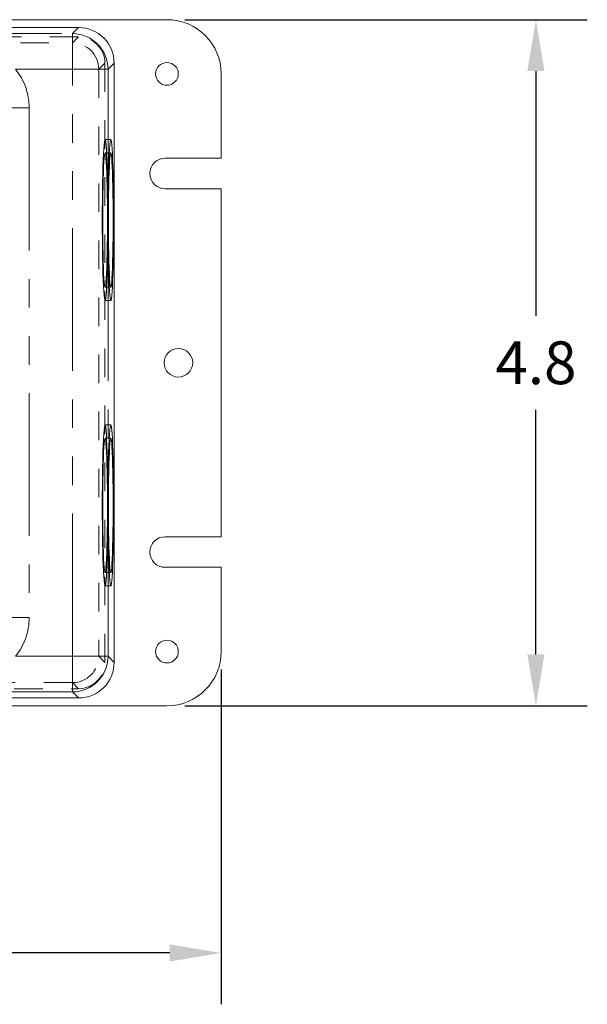
# Model space of a CAD drawing. Units: inches. Extents: x -0.3 to 21.2, y -0.2 to 16.5.
# Drawn here: x 8.4 to 10.4, y 3.1 to 6.5 of the extents above; entities that cross this region are included whole.
import ezdxf

# ---------------------------------------------------------------- set-up
doc = ezdxf.new("R2010")
doc.units = ezdxf.units.IN
doc.header["$LTSCALE"] = 2
doc.header["$MEASUREMENT"] = 0
doc.linetypes.add('HIDDEN', pattern=[0.075, 0.05, -0.025])
doc.linetypes.add('PHANTOM', pattern=[0.5, 0.25, -0.05, 0.05, -0.05, 0.05, -0.05])
doc.layers.add('DIMENSIONS', color=1, linetype='Continuous')
doc.layers.add('DRAWING', color=7, linetype='Continuous', lineweight=15)

msp = doc.modelspace()

# ---------------------------------------------------------------- linework, layer by layer
at = {"layer": 'DIMENSIONS'}
for p, q in [((9.0261, 6.5297), (10.43596, 6.5297)), ((10.25596, 6.3497), (10.25596, 5.4922)), ((10.25596, 4.3047), (10.25596, 5.1622)), ((9.1536, 4.2522), (9.1536, 3.07856)), ((9.0261, 4.1247), (10.43596, 4.1247)), ((8.9736, 3.25856), (7.0561, 3.25856))]:
    msp.add_line(p, q, dxfattribs=at)
for points in [[(10.22596, 6.3497), (10.28596, 6.3497), (10.25596, 6.5297)], [(10.22596, 4.3047), (10.28596, 4.3047), (10.25596, 4.1247)], [(8.9736, 3.28856), (8.9736, 3.22856), (9.1536, 3.25856)]]:
    msp.add_solid(points, dxfattribs=at)
at = {"layer": 'DRAWING', "linetype": 'Continuous', "lineweight": 15}
for p, q in [((8.9636, 6.5297), (4.7186, 6.5297)), ((8.65367, 6.5022), (5.02852, 6.5022)), ((8.7786, 4.27712), (8.7786, 6.37728)), ((9.1536, 6.04416), (9.1536, 6.3397)), ((8.76665, 6.10919), (8.76546, 6.10685)), ((8.76785, 6.10738), (8.76665, 6.10919)), ((8.76207, 6.07557), (8.76105, 6.05756)), ((8.76315, 6.08992), (8.76207, 6.07557)), ((8.76429, 6.1004), (8.76315, 6.08992)), ((8.76546, 6.10685), (8.76429, 6.1004)), ((8.76902, 6.10144), (8.76785, 6.10738)), ((8.77017, 6.09146), (8.76902, 6.10144)), ((8.77126, 6.07759), (8.77017, 6.09146)), ((8.77228, 6.06004), (8.77126, 6.07759)), ((8.76105, 6.05756), (8.76012, 6.03616)), ((8.76673, 6.0627), (8.76132, 6.0627)), ((8.76359, 6.04477), (8.76262, 6.03115)), ((8.7646, 6.05468), (8.76359, 6.04477)), ((8.76566, 6.06069), (8.7646, 6.05468)), ((8.76673, 6.0627), (8.76566, 6.06069)), ((8.7678, 6.06069), (8.76673, 6.0627)), ((8.76886, 6.05468), (8.7678, 6.06069)), ((8.76988, 6.04477), (8.76886, 6.05468)), ((8.77084, 6.03115), (8.76988, 6.04477)), ((8.77323, 6.03905), (8.77228, 6.06004)), ((9.1536, 6.04416), (8.9571, 6.04416)), ((8.75929, 6.01169), (8.75856, 5.9845)), ((8.76012, 6.03616), (8.75929, 6.01169)), ((8.76173, 6.01403), (8.76092, 5.99372)), ((8.76262, 6.03115), (8.76173, 6.01403)), ((8.77173, 6.01403), (8.77084, 6.03115)), ((8.77254, 5.99372), (8.77173, 6.01403)), ((8.77407, 6.01495), (8.77323, 6.03905)), ((8.77481, 5.98808), (8.77407, 6.01495)), ((8.75856, 5.9845), (8.75796, 5.95499)), ((8.76021, 5.97056), (8.75961, 5.94495)), ((8.76092, 5.99372), (8.76021, 5.97056)), ((8.77325, 5.97056), (8.77254, 5.99372)), ((8.77385, 5.94495), (8.77325, 5.97056)), ((8.77543, 5.95884), (8.77481, 5.98808)), ((8.75796, 5.95499), (8.75748, 5.9236)), ((8.75961, 5.94495), (8.75914, 5.91732)), ((8.77432, 5.91732), (8.77385, 5.94495)), ((8.77593, 5.92767), (8.77543, 5.95884)), ((8.9571, 5.93716), (9.1536, 5.93716)), ((9.1536, 4.71723), (9.1536, 5.93716)), ((8.75748, 5.9236), (8.75714, 5.89079)), ((8.75914, 5.91732), (8.75879, 5.88815)), ((8.77467, 5.88815), (8.77432, 5.91732)), ((8.77628, 5.89501), (8.77593, 5.92767)), ((8.75879, 5.88815), (8.75858, 5.85794)), ((8.77488, 5.85794), (8.77467, 5.88815)), ((8.7765, 5.86136), (8.77628, 5.89501)), ((8.75858, 5.85794), (8.75851, 5.8272)), ((8.77495, 5.8272), (8.77488, 5.85794)), ((8.77657, 5.8272), (8.7765, 5.86136)), ((8.75851, 5.8272), (8.75858, 5.79646)), ((8.77488, 5.79646), (8.77495, 5.8272)), ((8.7765, 5.79304), (8.77657, 5.8272)), ((8.75714, 5.76361), (8.75748, 5.7308)), ((8.75858, 5.79646), (8.75879, 5.76625)), ((8.75879, 5.76625), (8.75914, 5.73708)), ((8.77432, 5.73708), (8.77467, 5.76625)), ((8.77467, 5.76625), (8.77488, 5.79646)), ((8.77628, 5.75939), (8.7765, 5.79304)), ((8.75748, 5.7308), (8.75796, 5.69941)), ((8.75914, 5.73708), (8.75961, 5.70945)), ((8.77385, 5.70945), (8.77432, 5.73708)), ((8.77593, 5.72673), (8.77628, 5.75939)), ((8.75796, 5.69941), (8.75856, 5.6699)), ((8.75961, 5.70945), (8.76021, 5.68384)), ((8.77325, 5.68384), (8.77385, 5.70945)), ((8.77481, 5.66632), (8.77543, 5.69556)), ((8.77543, 5.69556), (8.77593, 5.72673)), ((8.75856, 5.6699), (8.75929, 5.64271)), ((8.76021, 5.68384), (8.76092, 5.66068)), ((8.76092, 5.66068), (8.76173, 5.64037)), ((8.77173, 5.64037), (8.77254, 5.66068)), ((8.77254, 5.66068), (8.77325, 5.68384)), ((8.77407, 5.63945), (8.77481, 5.66632)), ((8.75929, 5.64271), (8.76012, 5.61824)), ((8.76173, 5.64037), (8.76262, 5.62325)), ((8.77084, 5.62325), (8.77173, 5.64037)), ((8.77323, 5.61535), (8.77407, 5.63945)), ((8.76012, 5.61824), (8.76105, 5.59684)), ((8.76105, 5.59684), (8.76207, 5.57883)), ((8.76132, 5.5917), (8.76673, 5.5917)), ((8.76262, 5.62325), (8.76359, 5.60963)), ((8.76359, 5.60963), (8.7646, 5.59972)), ((8.7646, 5.59972), (8.76566, 5.59371)), ((8.76566, 5.59371), (8.76673, 5.5917)), ((8.76673, 5.5917), (8.7678, 5.59371)), ((8.7678, 5.59371), (8.76886, 5.59972)), ((8.76886, 5.59972), (8.76988, 5.60963)), ((8.76988, 5.60963), (8.77084, 5.62325)), ((8.77126, 5.57681), (8.77228, 5.59436)), ((8.77228, 5.59436), (8.77323, 5.61535)), ((8.76207, 5.57883), (8.76315, 5.56448)), ((8.76315, 5.56448), (8.76429, 5.554)), ((8.76902, 5.55296), (8.77017, 5.56294)), ((8.77017, 5.56294), (8.77126, 5.57681)), ((8.76429, 5.554), (8.76546, 5.54755)), ((8.76546, 5.54755), (8.76665, 5.54521)), ((8.76665, 5.54521), (8.76785, 5.54702)), ((8.76785, 5.54702), (8.76902, 5.55296)), ((8.76665, 5.10919), (8.76546, 5.10685)), ((8.76785, 5.10738), (8.76665, 5.10919)), ((8.76207, 5.07557), (8.76105, 5.05756)), ((8.76315, 5.08992), (8.76207, 5.07557)), ((8.76429, 5.1004), (8.76315, 5.08992)), ((8.76546, 5.10685), (8.76429, 5.1004)), ((8.76902, 5.10144), (8.76785, 5.10738)), ((8.77017, 5.09146), (8.76902, 5.10144)), ((8.77126, 5.07759), (8.77017, 5.09146)), ((8.77228, 5.06004), (8.77126, 5.07759)), ((8.76105, 5.05756), (8.76012, 5.03616)), ((8.76673, 5.0627), (8.76132, 5.0627)), ((8.76359, 5.04477), (8.76262, 5.03115)), ((8.7646, 5.05468), (8.76359, 5.04477)), ((8.76566, 5.06069), (8.7646, 5.05468)), ((8.76673, 5.0627), (8.76566, 5.06069)), ((8.7678, 5.06069), (8.76673, 5.0627)), ((8.76886, 5.05468), (8.7678, 5.06069)), ((8.76988, 5.04477), (8.76886, 5.05468)), ((8.77084, 5.03115), (8.76988, 5.04477)), ((8.77323, 5.03905), (8.77228, 5.06004)), ((8.77407, 5.01495), (8.77323, 5.03905)), ((8.75929, 5.01169), (8.75856, 4.9845)), ((8.76012, 5.03616), (8.75929, 5.01169)), ((8.76173, 5.01403), (8.76092, 4.99372)), ((8.76262, 5.03115), (8.76173, 5.01403)), ((8.77173, 5.01403), (8.77084, 5.03115)), ((8.77254, 4.99372), (8.77173, 5.01403)), ((8.77481, 4.98808), (8.77407, 5.01495)), ((8.75856, 4.9845), (8.75796, 4.95499)), ((8.76021, 4.97056), (8.75961, 4.94495)), ((8.76092, 4.99372), (8.76021, 4.97056)), ((8.77325, 4.97056), (8.77254, 4.99372)), ((8.77385, 4.94495), (8.77325, 4.97056)), ((8.77543, 4.95884), (8.77481, 4.98808)), ((8.75796, 4.95499), (8.75748, 4.9236)), ((8.75961, 4.94495), (8.75914, 4.91732)), ((8.77432, 4.91732), (8.77385, 4.94495)), ((8.77593, 4.92767), (8.77543, 4.95884)), ((8.75748, 4.9236), (8.75714, 4.89079)), ((8.75914, 4.91732), (8.75879, 4.88815)), ((8.77467, 4.88815), (8.77432, 4.91732)), ((8.77628, 4.89501), (8.77593, 4.92767)), ((8.75879, 4.88815), (8.75858, 4.85794)), ((8.77488, 4.85794), (8.77467, 4.88815)), ((8.7765, 4.86136), (8.77628, 4.89501)), ((8.75858, 4.85794), (8.75851, 4.8272)), ((8.77495, 4.8272), (8.77488, 4.85794)), ((8.77657, 4.8272), (8.7765, 4.86136)), ((8.75851, 4.8272), (8.75858, 4.79646)), ((8.77488, 4.79646), (8.77495, 4.8272)), ((8.7765, 4.79304), (8.77657, 4.8272)), ((8.75714, 4.76361), (8.75748, 4.7308)), ((8.75858, 4.79646), (8.75879, 4.76625)), ((8.75879, 4.76625), (8.75914, 4.73708)), ((8.77432, 4.73708), (8.77467, 4.76625)), ((8.77467, 4.76625), (8.77488, 4.79646)), ((8.77628, 4.75939), (8.7765, 4.79304)), ((8.75748, 4.7308), (8.75796, 4.69941)), ((8.75914, 4.73708), (8.75961, 4.70945)), ((8.77385, 4.70945), (8.77432, 4.73708)), ((8.77593, 4.72673), (8.77628, 4.75939)), ((8.75796, 4.69941), (8.75856, 4.6699)), ((8.75961, 4.70945), (8.76021, 4.68384)), ((8.77325, 4.68384), (8.77385, 4.70945)), ((8.77481, 4.66632), (8.77543, 4.69556)), ((8.77543, 4.69556), (8.77593, 4.72673)), ((9.1536, 4.71723), (8.9571, 4.71723)), ((8.75856, 4.6699), (8.75929, 4.64271)), ((8.76021, 4.68384), (8.76092, 4.66068)), ((8.76092, 4.66068), (8.76173, 4.64037)), ((8.77173, 4.64037), (8.77254, 4.66068)), ((8.77254, 4.66068), (8.77325, 4.68384)), ((8.77407, 4.63945), (8.77481, 4.66632)), ((8.75929, 4.64271), (8.76012, 4.61824)), ((8.76173, 4.64037), (8.76262, 4.62325)), ((8.77084, 4.62325), (8.77173, 4.64037)), ((8.77323, 4.61535), (8.77407, 4.63945)), ((8.76012, 4.61824), (8.76105, 4.59684)), ((8.76105, 4.59684), (8.76207, 4.57883)), ((8.76132, 4.5917), (8.76673, 4.5917)), ((8.76262, 4.62325), (8.76359, 4.60963)), ((8.76359, 4.60963), (8.7646, 4.59972)), ((8.7646, 4.59972), (8.76566, 4.59371)), ((8.76566, 4.59371), (8.76673, 4.5917)), ((8.76673, 4.5917), (8.7678, 4.59371)), ((8.7678, 4.59371), (8.76886, 4.59972)), ((8.76886, 4.59972), (8.76988, 4.60963)), ((8.76988, 4.60963), (8.77084, 4.62325)), ((8.77126, 4.57681), (8.77228, 4.59436)), ((8.77228, 4.59436), (8.77323, 4.61535)), ((8.9571, 4.61023), (9.1536, 4.61023)), ((9.1536, 4.3147), (9.1536, 4.61023)), ((8.76207, 4.57883), (8.76315, 4.56448)), ((8.76315, 4.56448), (8.76429, 4.554)), ((8.76902, 4.55296), (8.77017, 4.56294)), ((8.77017, 4.56294), (8.77126, 4.57681)), ((8.76429, 4.554), (8.76546, 4.54755)), ((8.76546, 4.54755), (8.76665, 4.54521)), ((8.76665, 4.54521), (8.76785, 4.54702)), ((8.76785, 4.54702), (8.76902, 4.55296)), ((5.02852, 4.1522), (8.65367, 4.1522)), ((4.7186, 4.1247), (8.9636, 4.1247))]:
    msp.add_line(p, q, dxfattribs=at)
at = {"layer": 'DRAWING', "linetype": 'PHANTOM', "lineweight": 0}
for p, q in [((8.63222, 6.48075), (8.65367, 6.5022)), ((8.09469, 6.48075), (8.63222, 6.48075)), ((8.63222, 6.48075), (8.63222, 6.35582)), ((8.63222, 6.35582), (8.43306, 6.35582)), ((8.75714, 6.35582), (8.63222, 6.35582)), ((8.63222, 4.29858), (8.63222, 6.35582)), ((8.7786, 6.37728), (8.75714, 6.35582)), ((8.75714, 6.35582), (8.75714, 5.89079)), ((8.4036, 6.22049), (8.48107, 6.22049)), ((8.48107, 6.22049), (8.48107, 4.43391)), ((8.75714, 5.76361), (8.75714, 4.89079)), ((8.75714, 4.76361), (8.75714, 4.29858)), ((8.4036, 4.43391), (8.48107, 4.43391)), ((8.43306, 4.29858), (8.63222, 4.29858)), ((8.75714, 4.29858), (8.63222, 4.29858)), ((8.63222, 4.17365), (8.63222, 4.29858)), ((8.75714, 4.29858), (8.7786, 4.27712)), ((8.63222, 4.17365), (8.21469, 4.17365)), ((8.65367, 4.1522), (8.63222, 4.17365))]:
    msp.add_line(p, q, dxfattribs=at)
at = {"layer": 'DRAWING', "linetype": 'HIDDEN', "lineweight": 0}
for p, q in [((8.65363, 6.46968), (5.02856, 6.46968)), ((8.63222, 6.44827), (8.65363, 6.46968)), ((5.04997, 6.44827), (8.63222, 6.44827)), ((8.63222, 6.44827), (8.63222, 6.35582)), ((8.63222, 6.35582), (8.43306, 6.35582)), ((8.72466, 6.35582), (8.63222, 6.35582)), ((8.63222, 4.29858), (8.63222, 6.35582)), ((8.74608, 6.37724), (8.72466, 6.35582)), ((8.72466, 6.35582), (8.72466, 4.29858)), ((8.74608, 4.27716), (8.74608, 6.37724)), ((8.35903, 6.22049), (8.48107, 6.22049)), ((8.48107, 6.22049), (8.48107, 4.43391)), ((8.74674, 6.1092), (8.74556, 6.10714)), ((8.76673, 6.1092), (8.74674, 6.1092)), ((8.74793, 6.10714), (8.74674, 6.1092)), ((8.74217, 6.0769), (8.74115, 6.05928)), ((8.74325, 6.09087), (8.74217, 6.0769)), ((8.74439, 6.10101), (8.74325, 6.09087)), ((8.74556, 6.10714), (8.74439, 6.10101)), ((8.7491, 6.10101), (8.74793, 6.10714)), ((8.75023, 6.09087), (8.7491, 6.10101)), ((8.75132, 6.0769), (8.75023, 6.09087)), ((8.75233, 6.05928), (8.75132, 6.0769)), ((8.74115, 6.05928), (8.74022, 6.03828)), ((8.7436, 6.04477), (8.74263, 6.03115)), ((8.74462, 6.05468), (8.7436, 6.04477)), ((8.74567, 6.06069), (8.74462, 6.05468)), ((8.74674, 6.0627), (8.74567, 6.06069)), ((8.76132, 6.0627), (8.74674, 6.0627)), ((8.74782, 6.06069), (8.74674, 6.0627)), ((8.74887, 6.05468), (8.74782, 6.06069)), ((8.74989, 6.04477), (8.74887, 6.05468)), ((8.75085, 6.03115), (8.74989, 6.04477)), ((8.75327, 6.03828), (8.75233, 6.05928)), ((8.73938, 6.0142), (8.73864, 5.98739)), ((8.74022, 6.03828), (8.73938, 6.0142)), ((8.74174, 6.01403), (8.74093, 5.99372)), ((8.74263, 6.03115), (8.74174, 6.01403)), ((8.75175, 6.01403), (8.75085, 6.03115)), ((8.75255, 5.99372), (8.75175, 6.01403)), ((8.75411, 6.0142), (8.75327, 6.03828)), ((8.75484, 5.98739), (8.75411, 6.0142)), ((8.73864, 5.98739), (8.73803, 5.95825)), ((8.74022, 5.97056), (8.73962, 5.94495)), ((8.74093, 5.99372), (8.74022, 5.97056)), ((8.75326, 5.97056), (8.75255, 5.99372)), ((8.75386, 5.94495), (8.75326, 5.97056)), ((8.75546, 5.95825), (8.75484, 5.98739)), ((8.73803, 5.95825), (8.73754, 5.9272)), ((8.73962, 5.94495), (8.73915, 5.91732)), ((8.75434, 5.91732), (8.75386, 5.94495)), ((8.75594, 5.9272), (8.75546, 5.95825)), ((8.73754, 5.9272), (8.73719, 5.89469)), ((8.73915, 5.91732), (8.7388, 5.88815)), ((8.75468, 5.88815), (8.75434, 5.91732)), ((8.7563, 5.89469), (8.75594, 5.9272)), ((8.73719, 5.89469), (8.73697, 5.86119)), ((8.7388, 5.88815), (8.73859, 5.85794)), ((8.75489, 5.85794), (8.75468, 5.88815)), ((8.75651, 5.86119), (8.7563, 5.89469)), ((8.73697, 5.86119), (8.7369, 5.8272)), ((8.73859, 5.85794), (8.73852, 5.8272)), ((8.75496, 5.8272), (8.75489, 5.85794)), ((8.75658, 5.8272), (8.75651, 5.86119)), ((8.7369, 5.8272), (8.73697, 5.79321)), ((8.73852, 5.8272), (8.73859, 5.79646)), ((8.75489, 5.79646), (8.75496, 5.8272)), ((8.75651, 5.79321), (8.75658, 5.8272)), ((8.73697, 5.79321), (8.73719, 5.75971)), ((8.73859, 5.79646), (8.7388, 5.76625)), ((8.7388, 5.76625), (8.73915, 5.73708)), ((8.75434, 5.73708), (8.75468, 5.76625)), ((8.75468, 5.76625), (8.75489, 5.79646)), ((8.7563, 5.75971), (8.75651, 5.79321)), ((8.73719, 5.75971), (8.73754, 5.7272)), ((8.73915, 5.73708), (8.73962, 5.70945)), ((8.75386, 5.70945), (8.75434, 5.73708)), ((8.75594, 5.7272), (8.7563, 5.75971)), ((8.73754, 5.7272), (8.73803, 5.69615)), ((8.73803, 5.69615), (8.73864, 5.66701)), ((8.73962, 5.70945), (8.74022, 5.68384)), ((8.75326, 5.68384), (8.75386, 5.70945)), ((8.75484, 5.66701), (8.75546, 5.69615)), ((8.75546, 5.69615), (8.75594, 5.7272)), ((8.73864, 5.66701), (8.73938, 5.6402)), ((8.74022, 5.68384), (8.74093, 5.66068)), ((8.74093, 5.66068), (8.74174, 5.64037)), ((8.75175, 5.64037), (8.75255, 5.66068)), ((8.75255, 5.66068), (8.75326, 5.68384)), ((8.75411, 5.6402), (8.75484, 5.66701)), ((8.73938, 5.6402), (8.74022, 5.61612)), ((8.74174, 5.64037), (8.74263, 5.62325)), ((8.75085, 5.62325), (8.75175, 5.64037)), ((8.75327, 5.61612), (8.75411, 5.6402)), ((8.74022, 5.61612), (8.74115, 5.59512)), ((8.74115, 5.59512), (8.74217, 5.5775)), ((8.74263, 5.62325), (8.7436, 5.60963)), ((8.7436, 5.60963), (8.74462, 5.59972)), ((8.74462, 5.59972), (8.74567, 5.59371)), ((8.74567, 5.59371), (8.74674, 5.5917)), ((8.74674, 5.5917), (8.74782, 5.59371)), ((8.74674, 5.5917), (8.76132, 5.5917)), ((8.74782, 5.59371), (8.74887, 5.59972)), ((8.74887, 5.59972), (8.74989, 5.60963)), ((8.74989, 5.60963), (8.75085, 5.62325)), ((8.75132, 5.5775), (8.75233, 5.59512)), ((8.75233, 5.59512), (8.75327, 5.61612)), ((8.74217, 5.5775), (8.74325, 5.56353)), ((8.74325, 5.56353), (8.74439, 5.55339)), ((8.7491, 5.55339), (8.75023, 5.56353)), ((8.75023, 5.56353), (8.75132, 5.5775)), ((8.74439, 5.55339), (8.74556, 5.54726)), ((8.74556, 5.54726), (8.74674, 5.5452)), ((8.74674, 5.5452), (8.74793, 5.54726)), ((8.74674, 5.5452), (8.76673, 5.5452)), ((8.74793, 5.54726), (8.7491, 5.55339)), ((8.74674, 5.1092), (8.74556, 5.10714)), ((8.76673, 5.1092), (8.74674, 5.1092)), ((8.74793, 5.10714), (8.74674, 5.1092)), ((8.74217, 5.0769), (8.74115, 5.05928)), ((8.74325, 5.09087), (8.74217, 5.0769)), ((8.74439, 5.10101), (8.74325, 5.09087)), ((8.74556, 5.10714), (8.74439, 5.10101)), ((8.7491, 5.10101), (8.74793, 5.10714)), ((8.75023, 5.09087), (8.7491, 5.10101)), ((8.75132, 5.0769), (8.75023, 5.09087)), ((8.75233, 5.05928), (8.75132, 5.0769)), ((8.74115, 5.05928), (8.74022, 5.03828)), ((8.7436, 5.04477), (8.74263, 5.03115)), ((8.74462, 5.05468), (8.7436, 5.04477)), ((8.74567, 5.06069), (8.74462, 5.05468)), ((8.74674, 5.0627), (8.74567, 5.06069)), ((8.76132, 5.0627), (8.74674, 5.0627)), ((8.74782, 5.06069), (8.74674, 5.0627)), ((8.74887, 5.05468), (8.74782, 5.06069)), ((8.74989, 5.04477), (8.74887, 5.05468)), ((8.75085, 5.03115), (8.74989, 5.04477)), ((8.75327, 5.03828), (8.75233, 5.05928)), ((8.73938, 5.0142), (8.73864, 4.98739)), ((8.74022, 5.03828), (8.73938, 5.0142)), ((8.74174, 5.01403), (8.74093, 4.99372)), ((8.74263, 5.03115), (8.74174, 5.01403)), ((8.75175, 5.01403), (8.75085, 5.03115)), ((8.75255, 4.99372), (8.75175, 5.01403)), ((8.75411, 5.0142), (8.75327, 5.03828)), ((8.75484, 4.98739), (8.75411, 5.0142)), ((8.73864, 4.98739), (8.73803, 4.95825)), ((8.74022, 4.97056), (8.73962, 4.94495)), ((8.74093, 4.99372), (8.74022, 4.97056)), ((8.75326, 4.97056), (8.75255, 4.99372)), ((8.75386, 4.94495), (8.75326, 4.97056)), ((8.75546, 4.95825), (8.75484, 4.98739)), ((8.73803, 4.95825), (8.73754, 4.9272)), ((8.73962, 4.94495), (8.73915, 4.91732)), ((8.75434, 4.91732), (8.75386, 4.94495)), ((8.75594, 4.9272), (8.75546, 4.95825)), ((8.73754, 4.9272), (8.73719, 4.89469)), ((8.73915, 4.91732), (8.7388, 4.88815)), ((8.75468, 4.88815), (8.75434, 4.91732)), ((8.7563, 4.89469), (8.75594, 4.9272)), ((8.73719, 4.89469), (8.73697, 4.86119)), ((8.7388, 4.88815), (8.73859, 4.85794)), ((8.75489, 4.85794), (8.75468, 4.88815)), ((8.75651, 4.86119), (8.7563, 4.89469)), ((8.73697, 4.86119), (8.7369, 4.8272)), ((8.73859, 4.85794), (8.73852, 4.8272)), ((8.75496, 4.8272), (8.75489, 4.85794)), ((8.75658, 4.8272), (8.75651, 4.86119)), ((8.7369, 4.8272), (8.73697, 4.79321)), ((8.73852, 4.8272), (8.73859, 4.79646)), ((8.75489, 4.79646), (8.75496, 4.8272)), ((8.75651, 4.79321), (8.75658, 4.8272)), ((8.73697, 4.79321), (8.73719, 4.75971)), ((8.73859, 4.79646), (8.7388, 4.76625)), ((8.7388, 4.76625), (8.73915, 4.73708)), ((8.75434, 4.73708), (8.75468, 4.76625)), ((8.75468, 4.76625), (8.75489, 4.79646)), ((8.7563, 4.75971), (8.75651, 4.79321)), ((8.73719, 4.75971), (8.73754, 4.7272)), ((8.73915, 4.73708), (8.73962, 4.70945)), ((8.75386, 4.70945), (8.75434, 4.73708)), ((8.75594, 4.7272), (8.7563, 4.75971)), ((8.73754, 4.7272), (8.73803, 4.69615)), ((8.73803, 4.69615), (8.73864, 4.66701)), ((8.73962, 4.70945), (8.74022, 4.68384)), ((8.75326, 4.68384), (8.75386, 4.70945)), ((8.75484, 4.66701), (8.75546, 4.69615)), ((8.75546, 4.69615), (8.75594, 4.7272)), ((8.73864, 4.66701), (8.73938, 4.6402)), ((8.74022, 4.68384), (8.74093, 4.66068)), ((8.74093, 4.66068), (8.74174, 4.64037)), ((8.75175, 4.64037), (8.75255, 4.66068)), ((8.75255, 4.66068), (8.75326, 4.68384)), ((8.75411, 4.6402), (8.75484, 4.66701)), ((8.73938, 4.6402), (8.74022, 4.61612)), ((8.74174, 4.64037), (8.74263, 4.62325)), ((8.75085, 4.62325), (8.75175, 4.64037)), ((8.75327, 4.61612), (8.75411, 4.6402)), ((8.74022, 4.61612), (8.74115, 4.59512)), ((8.74115, 4.59512), (8.74217, 4.5775)), ((8.74263, 4.62325), (8.7436, 4.60963)), ((8.7436, 4.60963), (8.74462, 4.59972)), ((8.74462, 4.59972), (8.74567, 4.59371)), ((8.74567, 4.59371), (8.74674, 4.5917)), ((8.74674, 4.5917), (8.74782, 4.59371)), ((8.74674, 4.5917), (8.76132, 4.5917)), ((8.74782, 4.59371), (8.74887, 4.59972)), ((8.74887, 4.59972), (8.74989, 4.60963)), ((8.74989, 4.60963), (8.75085, 4.62325)), ((8.75132, 4.5775), (8.75233, 4.59512)), ((8.75233, 4.59512), (8.75327, 4.61612)), ((8.74217, 4.5775), (8.74325, 4.56353)), ((8.74325, 4.56353), (8.74439, 4.55339)), ((8.7491, 4.55339), (8.75023, 4.56353)), ((8.75023, 4.56353), (8.75132, 4.5775)), ((8.74439, 4.55339), (8.74556, 4.54726)), ((8.74556, 4.54726), (8.74674, 4.5452)), ((8.74674, 4.5452), (8.74793, 4.54726)), ((8.74674, 4.5452), (8.76673, 4.5452)), ((8.74793, 4.54726), (8.7491, 4.55339)), ((8.35903, 4.43391), (8.48107, 4.43391)), ((8.43306, 4.29858), (8.63222, 4.29858)), ((8.72466, 4.29858), (8.63222, 4.29858)), ((8.63222, 4.20613), (8.63222, 4.29858)), ((8.72466, 4.29858), (8.74608, 4.27716)), ((5.02856, 4.18472), (8.65363, 4.18472)), ((8.63222, 4.20613), (5.04997, 4.20613)), ((8.65363, 4.18472), (8.63222, 4.20613))]:
    msp.add_line(p, q, dxfattribs=at)
at = {"layer": 'DRAWING', "linetype": 'Continuous', "lineweight": 15}
for centre, radius in [((8.9636, 6.3397), 0.03975), ((9.0036, 5.3272), 0.05), ((8.9636, 4.3147), 0.03975)]:
    msp.add_circle(centre, radius, dxfattribs=at)
for centre, radius, start, end in [((8.9636, 6.3397), 0.19, 0, 90), ((8.9571, 5.99066), 0.0535, 90, 270), ((8.9571, 4.66373), 0.0535, 90, 270), ((8.9636, 4.3147), 0.19, 270, 0)]:
    msp.add_arc(centre, radius, start, end, dxfattribs=at)
at = {"layer": 'DRAWING', "linetype": 'PHANTOM', "lineweight": 0}
for centre, start, end in [((8.63204, 6.35564), 0.08169, 89.91831), ((8.63204, 4.29876), 270.08169, 359.91831)]:
    msp.add_arc(centre, 0.1251, start, end, dxfattribs=at)
at = {"layer": 'DRAWING', "linetype": 'HIDDEN', "lineweight": 0}
for centre, start, end in [((8.63209, 6.35569), 0.08169, 89.91831), ((8.63209, 4.29871), 270.08169, 359.91831)]:
    msp.add_arc(centre, 0.09258, start, end, dxfattribs=at)
at = {"layer": 'DRAWING', "linetype": 'Continuous', "lineweight": 15}
for centre, major_axis in [((8.65352, 6.37712), (0.0885, 0.0885)), ((8.65352, 4.27728), (0.0885, -0.0885))]:
    msp.add_ellipse(centre, major_axis=major_axis, ratio=0.9987828, start_param=5.4983961, end_param=7.0679745, dxfattribs=at)
at = {"layer": 'DRAWING', "linetype": 'HIDDEN', "lineweight": 0}
for centre, major_axis, ratio, start_param, end_param in [((8.65352, 6.37712), (0.06549, 0.06549), 0.9987828, 5.4983961, 7.0679745), ((8.26524, 6.21885), (0.15319, 0.15319), 0.9924325, 5.5015852, 6.1815604), ((8.26524, 4.43555), (0.15319, -0.15319), 0.9924325, 0.1016249, 0.7816001), ((8.65352, 4.27728), (0.06549, -0.06549), 0.9987828, 5.4983961, 7.0679745)]:
    msp.add_ellipse(centre, major_axis=major_axis, ratio=ratio, start_param=start_param, end_param=end_param, dxfattribs=at)
at = {"layer": 'DRAWING', "linetype": 'PHANTOM', "lineweight": 0}
for centre, major_axis, start_param, end_param in [((8.26524, 6.21885), (0.15319, 0.15319), 5.5015852, 6.1815604), ((8.26524, 4.43555), (0.15319, -0.15319), 0.1016249, 0.7816001)]:
    msp.add_ellipse(centre, major_axis=major_axis, ratio=0.9924325, start_param=start_param, end_param=end_param, dxfattribs=at)
at = {"layer": 'DRAWING', "linetype": 'Continuous', "lineweight": 15}
for points in [[(8.75714, 5.89079), (8.75697, 5.87541), (8.75661, 5.84419), (8.75674, 5.8011), (8.75702, 5.77447), (8.75714, 5.76361)], [(8.75714, 4.89079), (8.75697, 4.87541), (8.75661, 4.84419), (8.75674, 4.8011), (8.75702, 4.77447), (8.75714, 4.76361)]]:
    msp.add_open_spline(points, degree=3, knots=[0, 0, 0, 0, 0.3653069, 0.741196, 1, 1, 1, 1], dxfattribs=at)

# ---------------------------------------------------------------- texts
at = {"layer": 'DIMENSIONS', "insert": (10.25596, 5.3272), "char_height": 0.15, "attachment_point": 5}
msp.add_mtext('\\A1;4.8', dxfattribs=at)

doc.saveas('drawing.dxf')
